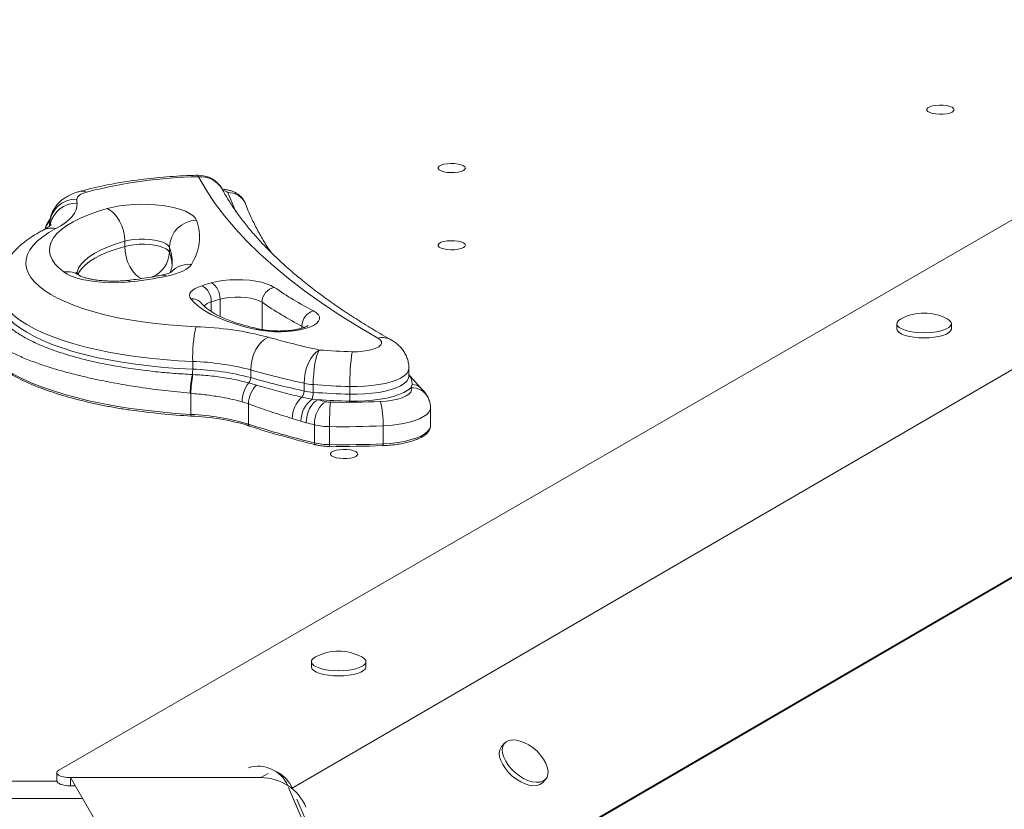
# Model space of a CAD drawing. Units: millimetres. Extents: x -5599 to 6047, y -3528 to 1602.
# Drawn here: x -631 to -270, y -1514 to -1225 of the extents above; entities that cross this region are included whole.
import ezdxf

# ---------------------------------------------------------------- set-up
doc = ezdxf.new("R2010")
doc.units = ezdxf.units.MM

msp = doc.modelspace()

# ---------------------------------------------------------------- linework, layer by layer
at = {"color": 7, "linetype": 'Continuous', "lineweight": 15}
for p, q in [((-37.78, -1165.66), (-616.46, -1499.77)), ((18.62, -1186.89), (-530.95, -1506.37)), ((78.21, -1228.54), (-502.33, -1566.03)), ((79.65, -1227.38), (-500.03, -1564.36)), ((-619.8, -1299.93), (-619.8, -1300.38)), ((-592.29, -1307.85), (-592.29, -1305.96)), ((-575.93, -1309.99), (-575.93, -1308.1)), ((-290.74, -1334.5), (-290.96, -1334.38)), ((-309.4, -1336.16), (-309.4, -1338.05)), ((-289.4, -1338.05), (-289.4, -1336.16)), ((-567.38, -1350), (-567.38, -1352.83)), ((-488.16, -1355.37), (-488.16, -1352.54)), ((-567.49, -1354.79), (-567.29, -1354.8)), ((-546.13, -1353.09), (-546.13, -1355.92)), ((-546.84, -1357.88), (-544.05, -1358.68)), ((-526.55, -1358.02), (-526.55, -1360.85)), ((-523.22, -1358.5), (-523.22, -1361.32)), ((-509.78, -1359.18), (-509.78, -1362.01)), ((-487.42, -1359.7), (-486.99, -1358.42)), ((-568.05, -1361.66), (-568.28, -1361.64)), ((-568.05, -1361.66), (-568.05, -1369.4)), ((-527.4, -1363.1), (-523.61, -1363.77)), ((-546.97, -1365.5), (-549.26, -1364.76)), ((-546.97, -1365.5), (-546.97, -1372.96)), ((-523.61, -1363.77), (-521.51, -1364.01)), ((-480.26, -1373.58), (-480.26, -1366.98)), ((-527.75, -1371.89), (-530.91, -1370.88)), ((-525.78, -1372.46), (-527.75, -1371.89)), ((-522.79, -1373.22), (-522.79, -1379.82)), ((-517.24, -1373.88), (-517.24, -1380.48)), ((-497.65, -1373.59), (-497.65, -1380.19)), ((-523.9, -1460.01), (-523.9, -1461.89)), ((-505.24, -1458.34), (-505.46, -1458.22)), ((-503.9, -1461.89), (-503.9, -1460.01)), ((-453.12, -1489.88), (-454.2, -1491.13)), ((-535.86, -1500.74), (-537.49, -1499.81)), ((-617.19, -1500.69), (-617.19, -1503.69)), ((-612.19, -1502.46), (-612.19, -1505.46)), ((-603.51, -1517.48), (-612.19, -1502.46)), ((-612.19, -1502.46), (-542.36, -1502.46)), ((-439.08, -1504.22), (-437.99, -1502.96)), ((-610.46, -1505.46), (-612.19, -1505.46)), ((-532.3, -1506.09), (-509.31, -1559.26)), ((-530.95, -1506.37), (-530.83, -1506.63)), ((-529.23, -1510.34), (-507.67, -1560.19))]:
    msp.add_line(p, q, dxfattribs=at)
at = {"color": 8, "linetype": 'Continuous', "lineweight": 15}
for p, q in [((-557.36, -1333.48), (-557.36, -1327.19)), ((-560.57, -1331.73), (-560.57, -1328.15)), ((-541.98, -1338.33), (-541.98, -1328.31)), ((-526.57, -1337.58), (-527.38, -1337.06)), ((-527.38, -1337.82), (-527.38, -1337.06)), ((-843.61, -1503.79), (-617.18, -1503.79)), ((-539.74, -1500.94), (-542.36, -1502.46)), ((-531.79, -1505.89), (-530.95, -1506.37)), ((-607.74, -1510.17), (-853.05, -1510.17))]:
    msp.add_line(p, q, dxfattribs=at)
at = {"color": 7, "linetype": 'Continuous', "lineweight": 15, "flags": 128}
for points in [[(-288.44, -1257.77), (-288.63, -1258.22), (-289.17, -1258.64), (-290.03, -1258.99), (-291.14, -1259.25), (-292.42, -1259.4), (-293.78, -1259.43), (-295.12, -1259.34), (-296.33, -1259.13), (-297.32, -1258.82), (-298.03, -1258.43), (-298.4, -1258), (-298.4, -1257.54), (-298.03, -1257.11), (-297.32, -1256.72), (-296.33, -1256.41), (-295.12, -1256.2), (-293.78, -1256.11), (-292.42, -1256.14), (-291.14, -1256.29), (-290.03, -1256.55), (-289.17, -1256.9), (-288.63, -1257.32), (-288.44, -1257.77)], [(-467.44, -1279.15), (-467.63, -1279.6), (-468.17, -1280.01), (-469.03, -1280.36), (-470.14, -1280.63), (-471.43, -1280.78), (-472.78, -1280.81), (-474.12, -1280.72), (-475.33, -1280.51), (-476.32, -1280.2), (-477.03, -1279.81), (-477.4, -1279.37), (-477.4, -1278.92), (-477.03, -1278.48), (-476.32, -1278.09), (-475.33, -1277.78), (-474.12, -1277.58), (-472.78, -1277.48), (-471.43, -1277.51), (-470.14, -1277.67), (-469.03, -1277.93), (-468.17, -1278.28), (-467.63, -1278.7), (-467.44, -1279.15)], [(-499.54, -1341.42), (-506.79, -1337.19), (-513.68, -1332.89), (-520.23, -1328.53), (-526.41, -1324.12), (-532.23, -1319.65), (-537.69, -1315.13), (-542.77, -1310.56), (-547.48, -1305.95), (-551.81, -1301.29), (-555.76, -1296.6), (-559.33, -1291.88), (-562.5, -1287.12), (-565.29, -1282.34)], [(-606.19, -1287.94), (-607, -1288.19), (-607.71, -1288.46), (-608.33, -1288.76), (-608.85, -1289.08), (-609.26, -1289.42), (-609.56, -1289.77), (-609.74, -1290.13), (-609.8, -1290.5)], [(-614.62, -1317.22), (-616.41, -1315.74), (-617.84, -1314.21), (-618.89, -1312.65), (-619.55, -1311.07), (-619.84, -1309.47), (-619.73, -1307.87), (-619.24, -1306.28), (-618.36, -1304.71), (-617.11, -1303.17), (-615.49, -1301.67), (-613.5, -1300.21), (-611.17, -1298.82), (-608.51, -1297.49), (-605.54, -1296.23), (-602.27, -1295.06), (-598.73, -1293.99)], [(-609.75, -1292.01), (-609.8, -1293.23), (-610.12, -1294.45), (-610.71, -1295.66), (-611.57, -1296.85), (-612.68, -1298.02), (-614.05, -1299.16), (-615.66, -1300.26), (-617.52, -1301.31)], [(-598.73, -1293.99), (-596.57, -1293.46), (-594.21, -1293.03), (-591.71, -1292.71), (-589.09, -1292.51), (-586.43, -1292.42), (-583.75, -1292.46), (-581.1, -1292.61), (-578.55, -1292.88), (-576.12, -1293.26), (-573.87, -1293.75), (-571.84, -1294.33), (-570.06, -1295), (-568.56, -1295.74), (-567.37, -1296.54), (-566.51, -1297.39), (-566.01, -1298.27)], [(-598.73, -1293.99), (-597.47, -1294.66), (-596.27, -1295.68), (-595.15, -1296.99), (-594.18, -1298.55), (-593.38, -1300.3), (-592.78, -1302.16), (-592.42, -1304.08), (-592.29, -1305.96)], [(-617.52, -1301.31), (-620.09, -1302.78), (-622.33, -1304.3), (-624.24, -1305.87), (-625.81, -1307.48), (-627.02, -1309.13), (-627.88, -1310.8), (-628.37, -1312.49), (-628.49, -1314.18), (-628.25, -1315.87), (-627.64, -1317.56), (-626.67, -1319.22), (-625.35, -1320.86), (-623.67, -1322.46), (-621.65, -1324.01), (-619.31, -1325.52), (-616.64, -1326.96), (-613.67, -1328.34), (-610.4, -1329.64), (-606.87, -1330.86), (-603.08, -1331.99), (-599.06, -1333.02), (-594.82, -1333.96), (-590.39, -1334.79), (-585.79, -1335.52), (-581.05, -1336.13), (-576.19, -1336.63), (-571.23, -1337.01), (-566.21, -1337.27)], [(-575.93, -1308.1), (-576.36, -1307.47), (-577.14, -1306.88), (-578.26, -1306.34), (-579.67, -1305.9), (-581.31, -1305.55), (-583.13, -1305.31), (-585.04, -1305.19), (-586.99, -1305.2), (-588.9, -1305.34), (-590.69, -1305.6), (-592.29, -1305.96)], [(-467.44, -1307.41), (-467.63, -1307.86), (-468.17, -1308.28), (-469.03, -1308.63), (-470.14, -1308.89), (-471.43, -1309.05), (-472.78, -1309.08), (-474.12, -1308.98), (-475.33, -1308.77), (-476.32, -1308.47), (-477.03, -1308.08), (-477.4, -1307.64), (-477.4, -1307.19), (-477.03, -1306.75), (-476.32, -1306.36), (-475.33, -1306.05), (-474.12, -1305.84), (-472.78, -1305.75), (-471.43, -1305.78), (-470.14, -1305.93), (-469.03, -1306.2), (-468.17, -1306.55), (-467.63, -1306.96), (-467.44, -1307.41)], [(-592.29, -1307.85), (-590.69, -1307.48), (-588.9, -1307.23), (-586.99, -1307.09), (-585.04, -1307.08), (-583.13, -1307.19), (-581.31, -1307.43), (-579.67, -1307.78), (-578.26, -1308.23), (-577.14, -1308.76), (-576.36, -1309.36), (-575.93, -1309.99)], [(-567.84, -1314.43), (-568.34, -1315.09), (-569.05, -1315.73), (-569.95, -1316.34), (-571.03, -1316.92), (-572.29, -1317.46), (-573.7, -1317.96), (-575.26, -1318.4), (-576.95, -1318.79)], [(-590.29, -1320.83), (-592.86, -1321.04), (-595.49, -1321.14), (-598.14, -1321.12), (-600.75, -1320.99), (-603.3, -1320.74), (-605.71, -1320.38), (-607.97, -1319.92), (-610.02, -1319.36), (-611.84, -1318.71), (-613.38, -1318), (-614.62, -1317.22)], [(-560.55, -1321.19), (-558.52, -1320.72), (-556.29, -1320.36), (-553.92, -1320.14), (-551.47, -1320.04), (-549, -1320.08), (-546.59, -1320.26), (-544.29, -1320.57), (-542.18, -1320.99), (-540.31, -1321.53), (-538.72, -1322.16), (-537.47, -1322.87)], [(-568.1, -1327.05), (-568.46, -1326.41), (-568.57, -1325.76), (-568.42, -1325.11), (-568.01, -1324.47), (-567.36, -1323.86), (-566.48, -1323.27), (-565.38, -1322.73), (-564.07, -1322.25)], [(-544.09, -1338.3), (-547.91, -1337.39), (-551.49, -1336.37), (-554.81, -1335.25), (-557.84, -1334.05), (-560.57, -1332.78), (-562.97, -1331.43), (-565.04, -1330.02), (-566.75, -1328.56), (-568.1, -1327.05)], [(-541.98, -1328.31), (-543.03, -1327.74), (-544.4, -1327.25), (-546.04, -1326.86), (-547.88, -1326.59), (-549.84, -1326.44), (-551.85, -1326.43), (-553.83, -1326.56), (-555.69, -1326.81), (-557.36, -1327.19)], [(-523.16, -1331.46), (-522.04, -1332.16), (-521.27, -1332.92), (-520.88, -1333.71), (-520.87, -1334.51), (-521.24, -1335.3), (-521.98, -1336.06), (-523.07, -1336.77), (-524.5, -1337.41), (-526.21, -1337.97), (-528.16, -1338.43), (-530.32, -1338.78), (-532.61, -1339.02), (-534.98, -1339.13), (-537.38, -1339.11), (-539.74, -1338.96), (-542, -1338.69), (-544.09, -1338.3)], [(-307.84, -1334.38), (-308.06, -1334.5), (-308.85, -1335.07), (-309.3, -1335.69), (-309.39, -1336.32), (-309.12, -1336.95), (-308.49, -1337.55), (-307.54, -1338.1), (-306.3, -1338.58), (-304.8, -1338.97), (-303.11, -1339.26), (-301.29, -1339.44), (-299.4, -1339.5), (-297.5, -1339.44), (-295.68, -1339.26), (-293.99, -1338.97), (-292.5, -1338.58), (-291.25, -1338.1), (-290.3, -1337.55), (-289.68, -1336.95), (-289.41, -1336.32), (-289.5, -1335.69), (-289.95, -1335.07), (-290.74, -1334.5), (-290.74, -1334.5)], [(-309.4, -1338.05), (-309.39, -1338.21), (-309.12, -1338.84), (-308.49, -1339.43), (-307.54, -1339.98), (-306.3, -1340.46), (-304.8, -1340.85), (-303.11, -1341.14), (-301.29, -1341.32), (-299.4, -1341.38), (-297.5, -1341.32), (-295.68, -1341.14), (-293.99, -1340.85), (-292.5, -1340.46), (-291.25, -1339.98), (-290.3, -1339.43), (-289.68, -1338.84), (-289.41, -1338.21), (-289.4, -1338.05)], [(-539.65, -1341.13), (-540.91, -1341.8), (-542.13, -1342.82), (-543.25, -1344.13), (-544.23, -1345.68), (-545.04, -1347.43), (-545.64, -1349.29), (-546.01, -1351.2), (-546.13, -1353.09)], [(-508.97, -1346.43), (-506.99, -1346.42), (-505.05, -1346.28), (-503.24, -1346.01), (-501.62, -1345.63), (-500.26, -1345.15), (-499.2, -1344.59), (-498.5, -1343.97), (-498.18, -1343.32), (-498.25, -1342.66), (-498.71, -1342.02), (-499.54, -1341.42)], [(-521.01, -1345.82), (-522.09, -1346.54), (-523.13, -1347.6), (-524.09, -1348.95), (-524.93, -1350.54), (-525.62, -1352.31), (-526.13, -1354.2), (-526.45, -1356.13), (-526.55, -1358.02)], [(-521.01, -1345.82), (-521.44, -1346.63), (-521.85, -1347.78), (-522.23, -1349.21), (-522.57, -1350.88), (-522.85, -1352.71), (-523.05, -1354.64), (-523.18, -1356.59), (-523.22, -1358.5)], [(-487.42, -1359.7), (-488.56, -1360.58), (-490.03, -1361.41), (-491.82, -1362.16), (-493.89, -1362.83), (-496.2, -1363.41), (-498.72, -1363.87), (-501.4, -1364.23), (-504.2, -1364.46), (-507.06, -1364.58), (-509.94, -1364.56)], [(-498.56, -1364.68), (-496.31, -1364.51), (-494.19, -1364.21), (-492.25, -1363.79), (-490.57, -1363.27), (-489.19, -1362.65), (-488.16, -1361.96), (-487.51, -1361.23), (-487.26, -1360.46), (-487.42, -1359.7)], [(-521.51, -1364.01), (-522.35, -1364.5), (-523.15, -1365.22), (-523.89, -1366.15), (-524.53, -1367.25), (-525.06, -1368.48), (-525.46, -1369.8), (-525.7, -1371.14), (-525.78, -1372.46)], [(-518.6, -1364.75), (-519.42, -1365.24), (-520.2, -1365.97), (-520.93, -1366.9), (-521.56, -1368), (-522.08, -1369.24), (-522.47, -1370.55), (-522.71, -1371.9), (-522.79, -1373.22)], [(-568.05, -1369.4), (-568.04, -1369.57), (-568.03, -1369.73), (-568.02, -1369.87), (-568, -1369.97), (-567.97, -1370.03), (-567.94, -1370.07), (-567.91, -1370.06), (-567.88, -1370.01)], [(-517.22, -1381.14), (-517.21, -1381.13), (-517.2, -1381.09)], [(-497.65, -1380.19), (-497.65, -1380.37), (-497.66, -1380.53), (-497.67, -1380.66), (-497.69, -1380.76), (-497.71, -1380.83), (-497.73, -1380.86), (-497.75, -1380.85), (-497.78, -1380.8)], [(-506.92, -1383.91), (-507.1, -1384.36), (-507.65, -1384.77), (-508.51, -1385.13), (-509.62, -1385.39), (-510.9, -1385.54), (-512.26, -1385.57), (-513.59, -1385.48), (-514.8, -1385.27), (-515.8, -1384.96), (-516.51, -1384.57), (-516.87, -1384.14), (-516.87, -1383.68), (-516.51, -1383.24), (-515.8, -1382.86), (-514.8, -1382.55), (-513.59, -1382.34), (-512.26, -1382.25), (-510.9, -1382.28), (-509.62, -1382.43), (-508.51, -1382.69), (-507.65, -1383.04), (-507.1, -1383.46), (-506.92, -1383.91)], [(-522.34, -1458.22), (-522.56, -1458.34), (-523.35, -1458.92), (-523.8, -1459.53), (-523.89, -1460.17), (-523.62, -1460.79), (-523, -1461.39), (-522.05, -1461.94), (-520.8, -1462.42), (-519.31, -1462.81), (-517.62, -1463.1), (-515.8, -1463.28), (-513.9, -1463.34), (-512.01, -1463.28), (-510.19, -1463.1), (-508.5, -1462.81), (-507, -1462.42), (-505.76, -1461.94), (-504.81, -1461.39), (-504.18, -1460.79), (-503.91, -1460.17), (-504, -1459.53), (-504.45, -1458.92), (-505.24, -1458.34), (-505.24, -1458.34)], [(-523.9, -1461.89), (-523.89, -1462.05), (-523.62, -1462.68), (-523, -1463.28), (-522.05, -1463.83), (-520.8, -1464.31), (-519.31, -1464.7), (-517.62, -1464.99), (-515.8, -1465.17), (-513.9, -1465.23), (-512.01, -1465.17), (-510.19, -1464.99), (-508.5, -1464.7), (-507, -1464.31), (-505.76, -1463.83), (-504.81, -1463.28), (-504.18, -1462.68), (-503.91, -1462.05), (-503.9, -1461.89)], [(-437.21, -1501.21), (-437.18, -1499.97), (-437.45, -1498.59), (-438.01, -1497.14), (-438.85, -1495.66), (-439.93, -1494.21), (-441.21, -1492.83), (-442.65, -1491.59), (-444.19, -1490.52), (-445.78, -1489.67), (-447.37, -1489.06), (-448.89, -1488.71), (-450.29, -1488.64), (-451.51, -1488.86), (-452.53, -1489.35), (-453.29, -1490.09), (-453.77, -1491.06), (-453.95, -1492.23), (-453.83, -1493.54), (-453.41, -1494.96), (-452.71, -1496.44), (-451.75, -1497.91), (-450.56, -1499.33), (-449.2, -1500.64), (-447.7, -1501.8), (-446.12, -1502.77), (-444.53, -1503.51), (-442.97, -1503.99), (-441.5, -1504.19), (-440.18, -1504.12), (-439.06, -1503.77), (-438.17, -1503.15), (-437.55, -1502.29), (-437.21, -1501.21)], [(-454.2, -1491.13), (-454.37, -1491.34), (-454.85, -1492.32), (-455.04, -1493.48), (-454.92, -1494.8), (-454.5, -1496.22), (-453.79, -1497.69), (-452.83, -1499.17), (-451.65, -1500.59), (-450.28, -1501.9), (-448.78, -1503.06), (-447.21, -1504.03), (-445.61, -1504.76), (-444.05, -1505.24), (-442.59, -1505.45), (-441.27, -1505.38), (-440.15, -1505.02), (-439.25, -1504.41), (-439.08, -1504.22)]]:
    msp.add_lwpolyline(points, dxfattribs=at)
at = {"color": 8, "linetype": 'Continuous', "lineweight": 15, "flags": 128}
for points in [[(-565.58, -1281.77), (-565.46, -1281.87), (-565.29, -1282.34)], [(-551.43, -1295.37), (-552.85, -1292.31), (-554.56, -1288.15)], [(-592.29, -1305.96), (-595.42, -1306.92), (-598.3, -1307.97), (-600.89, -1309.09), (-603.18, -1310.28), (-605.15, -1311.54), (-606.8, -1312.85), (-608.1, -1314.2), (-609.04, -1315.58), (-609.63, -1316.98), (-609.79, -1317.73)], [(-609.32, -1318.02), (-609.04, -1317.46), (-608.1, -1316.08), (-606.8, -1314.73), (-605.15, -1313.42), (-603.18, -1312.17), (-600.89, -1310.98), (-598.3, -1309.85), (-595.42, -1308.81), (-592.29, -1307.85)], [(-592.29, -1307.85), (-592.17, -1309.74), (-591.8, -1311.65), (-591.21, -1313.52), (-590.41, -1315.26), (-589.43, -1316.82), (-588.32, -1318.13), (-587.11, -1319.15), (-586.22, -1319.67)], [(-567.38, -1350), (-572.73, -1349.73), (-578.03, -1349.34), (-583.23, -1348.83), (-588.31, -1348.21), (-593.26, -1347.47), (-598.05, -1346.63), (-602.65, -1345.67), (-607.06, -1344.62), (-611.24, -1343.47), (-615.18, -1342.23), (-618.86, -1340.91), (-622.27, -1339.5), (-625.38, -1338.02), (-628.19, -1336.48), (-630.68, -1334.87), (-632.85, -1333.22), (-634.67, -1331.52), (-636.15, -1329.78), (-637.27, -1328.01), (-638.03, -1326.22), (-638.43, -1324.42), (-638.5, -1323.34)], [(-591.35, -1320.32), (-590.88, -1320.39), (-590.29, -1320.83)], [(-638.5, -1326.14), (-638.43, -1327.25), (-638.03, -1329.05), (-637.27, -1330.84), (-636.15, -1332.61), (-634.67, -1334.35), (-632.85, -1336.05), (-630.68, -1337.7), (-628.19, -1339.31), (-625.38, -1340.85), (-622.27, -1342.33), (-618.86, -1343.74), (-615.18, -1345.06), (-611.24, -1346.3), (-607.06, -1347.45), (-602.65, -1348.5), (-598.05, -1349.45), (-593.26, -1350.3), (-588.31, -1351.04), (-583.23, -1351.66), (-578.03, -1352.17), (-572.73, -1352.56), (-567.38, -1352.83)], [(-645.96, -1342.47), (-645.32, -1343.84), (-644.12, -1345.73), (-642.58, -1347.6), (-640.7, -1349.42), (-638.48, -1351.21), (-635.95, -1352.95), (-633.1, -1354.63), (-629.94, -1356.25), (-626.5, -1357.8), (-622.78, -1359.29), (-618.79, -1360.69), (-614.55, -1362.01), (-610.08, -1363.24), (-605.39, -1364.37), (-600.5, -1365.41), (-595.43, -1366.35), (-590.2, -1367.18), (-584.82, -1367.9), (-579.33, -1368.51), (-573.73, -1369.01), (-568.05, -1369.4)], [(-488.16, -1352.54), (-488.16, -1352.63), (-488.39, -1353.54), (-488.98, -1354.42), (-489.93, -1355.28), (-491.22, -1356.08), (-492.82, -1356.81), (-494.71, -1357.47), (-496.85, -1358.03), (-499.2, -1358.5), (-501.71, -1358.85), (-504.35, -1359.08), (-507.06, -1359.19), (-509.78, -1359.18)], [(-509.78, -1362.01), (-507.06, -1362.02), (-504.35, -1361.91), (-501.71, -1361.68), (-499.2, -1361.32), (-496.85, -1360.86), (-494.71, -1360.3), (-492.82, -1359.64), (-491.22, -1358.91), (-489.93, -1358.1), (-488.98, -1357.25), (-488.39, -1356.36), (-488.16, -1355.46), (-488.16, -1355.42)], [(-480.26, -1366.98), (-480.37, -1367.7), (-480.84, -1368.57), (-481.64, -1369.42), (-482.78, -1370.22), (-484.22, -1370.97), (-485.95, -1371.64), (-487.94, -1372.23), (-490.14, -1372.73), (-492.52, -1373.13), (-495.04, -1373.42), (-497.65, -1373.59)], [(-497.65, -1380.19), (-494.96, -1380.01), (-492.38, -1379.71), (-489.94, -1379.29), (-487.69, -1378.77), (-485.68, -1378.15), (-483.95, -1377.44), (-482.52, -1376.66), (-481.42, -1375.82), (-480.68, -1374.94), (-480.31, -1374.04), (-480.26, -1373.58)]]:
    msp.add_lwpolyline(points, dxfattribs=at)
at = {"color": 7, "linetype": 'Continuous', "lineweight": 15}
for centre, radius, start, end in [((-562.08, -1458.01), 175.7, 91.0479, 104.5416), ((-565.29, -1291.77), 10, 28.4015, 91.637), ((-610.08, -1300.22), 9.73, 88.3579, 178.2648), ((-587.58, -1290.51), 22.22, 179.9609, 183.8612), ((-565.76, -1308.43), 10.17, 91.3614, 178.1459), ((-582.95, -1304.53), 18.06, 326.7816, 20.3011), ((-604.93, -1180.79), 140.81, 275.9703, 281.4647), ((-539.64, -1397.15), 78.78, 105.3857, 108.0626), ((-566.88, -1327.9), 6.31, 357.7345, 63.6095), ((-563.97, -1326.85), 6.62, 357.1236, 58.8583), ((-536.38, -1328.36), 5.59, 101.2388, 179.4992), ((-459.11, -1208.44), 138.69, 235.5958, 242.496), ((-538.33, -1396.33), 71.71, 105.3841, 108.0633), ((-462.08, -1211.65), 141.4, 235.5952, 242.4964), ((-521.6, -1337.02), 5.78, 105.6569, 180.3752), ((-299.4, -1350.46), 18.17, 62.3138, 117.6862), ((-513.38, -1348.54), 54.02, 167.9518, 181.5521), ((-569.56, -1453.59), 116.37, 75.1079, 88.3509), ((-449.09, -1020.58), 333.09, 254.2239, 257.5311), ((-502.27, -1097.17), 249.35, 265.691, 268.4599), ((-432.32, -1357.7), 77.47, 171.634, 181.0934), ((-570.06, -1443.06), 93.09, 75.1076, 88.351), ((-527.36, -1362.88), 40.94, 168.6052, 178.2595), ((-526.95, -1362.71), 41.12, 168.9136, 178.5342), ((-583.28, -1352.87), 15.91, 353.057, 0.138), ((-570.06, -1445.89), 93.09, 75.1076, 88.351), ((-549.19, -1355.92), 3.06, 320.1435, 0.0084), ((-451.01, -1016.38), 349.89, 254.2245, 257.5307), ((-451.02, -1019.27), 349.83, 254.2242, 257.531), ((-538.46, -1364.69), 10.8, 140.8869, 180.3654), ((-536.69, -1365.87), 10.29, 135.6654, 177.9312), ((-521.52, -1334.77), 23.78, 257.7951, 265.9174), ((-502.3, -1080.85), 278.43, 265.6913, 268.4598), ((-520.46, -1370.91), 10.44, 131.641, 179.8357), ((-529.78, -1360.92), 3.22, 317.4114, 1.3572), ((-521.53, -1337.61), 23.77, 257.7934, 265.9191), ((-529.79, -1361.53), 6.57, 340.0648, 1.7909), ((-502.3, -1083.68), 278.43, 265.6913, 268.4598), ((-525.28, -1362.31), 15.5, 351.6345, 1.0928), ((-517.43, -1372.04), 10.32, 126.7577, 179.2077), ((-422.75, -978.73), 397.74, 255.6221, 256.0546), ((-502.25, -1079.05), 285.61, 266.1319, 268.4556), ((-516.89, -1357.44), 7.5, 256.8306, 269.6413), ((-416.27, -1372.83), 100.98, 175.5194, 180.5912), ((-512.36, -1049.03), 315.95, 269.169, 272.5028), ((-531.65, -1372.57), 34.02, 358.2826, 13.4161), ((-554.33, -1124.32), 246.07, 261.6888, 266.8435), ((-571.83, -1455.86), 86.54, 73.3092, 87.4948), ((-571.93, -1460.2), 90.28, 74.1717, 87.4278), ((-435.01, -1024.14), 366.35, 252.2045, 256.1374), ((-423, -971.43), 413.99, 255.625, 256.0526), ((-517.09, -1348.87), 25.01, 256.8308, 269.6419), ((-512.36, -1037.1), 336.81, 269.1688, 272.5031), ((-517.09, -1355.47), 25.01, 256.8308, 269.6419), ((-512.36, -1043.7), 336.81, 269.1688, 272.5031), ((-512.36, -1047.37), 333.75, 269.1684, 272.5034), ((-513.9, -1474.31), 18.17, 62.3138, 117.6862), ((-543.33, -1509.95), 11.66, 22.7734, 108.0166), ((-542.36, -1520.46), 18, 23.6229, 90), ((-541.77, -1510.85), 11.72, 22.5032, 59.6744)]:
    msp.add_arc(centre, radius, start, end, dxfattribs=at)
at = {"color": 8, "linetype": 'Continuous', "lineweight": 15}
for centre, radius, start, end in [((-564.54, -1291.54), 9.23, 29.3816, 94.6882), ((-607.83, -1291.65), 4.06, 66.2635, 104.8335), ((-556.32, -1289.76), 2.39, 42.3039, 88.504), ((-554.13, -1294.74), 6.6, 22.0883, 93.6628), ((-609.9, -1301.92), 9.91, 89.1165, 167.4833), ((-615.26, -1303.11), 6.36, 135.2458, 163.7717), ((-619.05, -1308), 6.86, 77.0837, 117.0314), ((-595.98, -1299.94), 23.82, 179.97, 181.0378), ((-591.27, -1313.95), 16.41, 0.1551, 20.8546), ((-585.87, -1309.78), 9.94, 291.2712, 358.7819), ((-591.56, -1315.9), 16.71, 4.562, 20.7248), ((-568.61, -1323.68), 9.28, 85.2071, 135.1401), ((-613.31, -1325.03), 7.92, 54.8602, 99.5485), ((-578.43, -1321.22), 2.85, 58.6282, 100.6991), ((-567.64, -1331.51), 4.48, 38.58, 95.8822), ((-559.48, -1333.1), 5.07, 102.3769, 138.9585), ((-543.33, -1339.65), 1.55, 78.3803, 119.4953), ((-498.04, -1348.32), 7.06, 60.9773, 102.2589), ((-486.93, -1366.19), 6.52, 26.6256, 94.3016), ((-487.02, -1363.03), 4.61, 46.9257, 89.5789), ((-546.29, -1373.05), 0.693, 172.7776, 244.4789), ((-522.13, -1379.93), 0.664, 170.4957, 243.2852), ((-514.71, -1380.7), 2.54, 174.933, 190.0213)]:
    msp.add_arc(centre, radius, start, end, dxfattribs=at)
at = {"color": 7, "linetype": 'Continuous', "lineweight": 15}
for centre, start_param in [((-612.19, -1500.69), 2.592125), ((-612.19, -1503.69), 3.141593)]:
    msp.add_ellipse(centre, major_axis=(5, 0), ratio=0.353553, start_param=start_param, end_param=4.712389, dxfattribs=at)
for points, knots in [([(-565.58, -1281.77), (-566.46, -1281.8), (-569.01, -1281.88), (-573.21, -1282.1), (-578.15, -1282.46), (-583.02, -1282.93), (-587.8, -1283.51), (-592.48, -1284.2), (-597.04, -1284.99), (-601.48, -1285.89), (-605.42, -1286.8), (-607.83, -1287.45), (-608.87, -1287.73)], [0, 0, 0, 0, 0.056351, 0.163253, 0.270251, 0.377392, 0.48473, 0.592327, 0.70025, 0.808584, 0.917425, 1, 1, 1, 1]), ([(-608.87, -1287.73), (-609.26, -1287.85), (-610.41, -1288.18), (-612.11, -1288.86), (-613.9, -1289.82), (-615.42, -1290.9), (-616.74, -1292.14), (-617.85, -1293.53), (-618.73, -1295.06), (-619.37, -1296.72), (-619.74, -1298.36), (-619.78, -1299.43), (-619.8, -1299.92)], [0, 0, 0, 0, 0.071798, 0.206639, 0.32406, 0.43071, 0.532056, 0.630695, 0.727977, 0.824612, 0.920983, 1, 1, 1, 1]), ([(-494.62, -1342.14), (-495.73, -1341.51), (-498.95, -1339.67), (-504.05, -1336.61), (-509.82, -1332.94), (-515.31, -1329.24), (-520.5, -1325.52), (-525.4, -1321.77), (-530.01, -1318.01), (-534.32, -1314.23), (-538.34, -1310.43), (-542.06, -1306.63), (-545.48, -1302.82), (-548.61, -1299.02), (-551.44, -1295.2), (-553.94, -1291.45), (-555.56, -1288.72), (-556.36, -1287.26), (-556.5, -1287.01)], [0, 0, 0, 0, 0.036163, 0.104225, 0.172238, 0.240199, 0.308114, 0.375993, 0.443849, 0.511698, 0.579559, 0.64746, 0.715443, 0.783557, 0.851867, 0.920451, 0.986282, 1, 1, 1, 1]), ([(-548.01, -1292.27), (-548.23, -1291.79), (-548.62, -1290.91), (-549.48, -1289.83), (-550.4, -1288.98), (-551.44, -1288.28), (-552.6, -1287.72), (-553.94, -1287.29), (-555.24, -1287.01), (-556.12, -1286.96), (-556.46, -1286.94)], [0, 0, 0, 0, 0.147114, 0.266228, 0.38367, 0.500643, 0.621702, 0.754232, 0.906351, 1, 1, 1, 1]), ([(-538.67, -1310.04), (-539.18, -1309.29), (-540.67, -1307.09), (-542.8, -1303.45), (-545.08, -1299.12), (-546.79, -1295.39), (-547.68, -1293.11), (-548.01, -1292.27)], [0, 0, 0, 0, 0.126921, 0.369443, 0.612904, 0.857497, 1, 1, 1, 1]), ([(-619.57, -1297.85), (-619.75, -1298.07), (-620.26, -1298.66), (-620.88, -1299.82), (-621.28, -1300.84), (-621.39, -1301.4), (-621.4, -1301.46)], [0, 0, 0, 0, 0.210765, 0.590331, 0.962271, 1, 1, 1, 1]), ([(-622.17, -1301.89), (-622.7, -1302.18), (-624.3, -1303.04), (-626.78, -1304.58), (-629.41, -1306.5), (-631.67, -1308.5), (-633.54, -1310.49), (-635.09, -1312.55), (-636.35, -1314.65), (-637.36, -1316.88), (-638.07, -1319.23), (-638.46, -1321.42), (-638.46, -1322.79), (-638.46, -1323.34)], [0, 0, 0, 0, 0.059141, 0.177465, 0.296447, 0.401561, 0.500811, 0.594066, 0.682151, 0.766227, 0.856445, 0.943027, 1, 1, 1, 1]), ([(-619.25, -1299.89), (-619.25, -1299.88), (-619.24, -1299.87), (-619.45, -1300.1), (-619.93, -1300.5), (-620.69, -1301.04), (-621.49, -1301.53), (-622.03, -1301.82), (-622.17, -1301.89)], [0, 0, 0, 0, 0.111387, 0.31171, 0.513024, 0.718579, 0.930487, 1, 1, 1, 1]), ([(-574.87, -1313.9), (-574.86, -1313.97), (-574.83, -1314.45), (-574.98, -1315.28), (-575.26, -1316.4), (-575.62, -1317.18), (-575.77, -1317.51)], [0, 0, 0, 0, 0.067903, 0.444784, 0.763516, 1, 1, 1, 1]), ([(-608.67, -1318.61), (-608.84, -1318.48), (-609.29, -1318.14), (-609.77, -1317.69), (-610.08, -1317.33), (-610.1, -1317.29), (-610.12, -1317.27)], [0, 0, 0, 0, 0.1728136, 0.4565183, 0.7364263, 1, 1, 1, 1]), ([(-591.35, -1320.32), (-591.69, -1320.35), (-592.69, -1320.45), (-594.42, -1320.55), (-596.51, -1320.59), (-598.62, -1320.54), (-600.67, -1320.4), (-602.6, -1320.19), (-604.35, -1319.91), (-605.87, -1319.58), (-607.06, -1319.25), (-607.92, -1318.95), (-608.46, -1318.72), (-608.72, -1318.57), (-608.71, -1318.58), (-608.7, -1318.58)], [0, 0, 0, 0, 0.0477103, 0.1384362, 0.2299773, 0.3219984, 0.413758, 0.5045347, 0.5936508, 0.6803612, 0.7638877, 0.8353396, 0.9024762, 0.965863, 1, 1, 1, 1]), ([(-578.96, -1318.42), (-579.56, -1318.54), (-581.3, -1318.89), (-584.32, -1319.4), (-587.85, -1319.92), (-590.24, -1320.19), (-591.35, -1320.32)], [0, 0, 0, 0, 0.156046, 0.449678, 0.744718, 1, 1, 1, 1]), ([(-575.11, -1317.21), (-575.1, -1317.2), (-575.07, -1317.18), (-575.24, -1317.28), (-575.66, -1317.47), (-576.38, -1317.75), (-577.38, -1318.05), (-578.29, -1318.28), (-578.86, -1318.4), (-578.96, -1318.42)], [0, 0, 0, 0, 0.028986, 0.193112, 0.365517, 0.54965, 0.746807, 0.954625, 1, 1, 1, 1]), ([(-639.79, -1324.46), (-640.02, -1325.46), (-640.47, -1327.47), (-639.94, -1330.3), (-638.7, -1332.91), (-636.87, -1335.31), (-634.34, -1337.66), (-631.15, -1339.95), (-627.34, -1342.11), (-622.91, -1344.18), (-617.85, -1346.12), (-612.25, -1347.92), (-606.21, -1349.52), (-599.75, -1350.96), (-592.83, -1352.21), (-586.5, -1353.12), (-580.32, -1353.84), (-574.33, -1354.4), (-569.78, -1354.66), (-567.49, -1354.79)], [0, 0, 0, 0, 0.069922, 0.140677, 0.198424, 0.256171, 0.315871, 0.375571, 0.434501, 0.493431, 0.554448, 0.615465, 0.674701, 0.733937, 0.795297, 0.856658, 0.893178, 0.946406, 1, 1, 1, 1]), ([(-543.02, -1338.14), (-543.61, -1338), (-545.31, -1337.62), (-547.96, -1336.93), (-550.9, -1336.05), (-553.59, -1335.11), (-556.02, -1334.14), (-558.16, -1333.13), (-560, -1332.13), (-561.54, -1331.13), (-562.76, -1330.18), (-563.61, -1329.37), (-563.98, -1328.92), (-564.13, -1328.73)], [0, 0, 0, 0, 0.053484, 0.154171, 0.254379, 0.353934, 0.452693, 0.5505, 0.647199, 0.742662, 0.836866, 0.930028, 1, 1, 1, 1]), ([(-525.12, -1336.88), (-525.11, -1336.87), (-525.08, -1336.85), (-525.25, -1336.98), (-525.67, -1337.2), (-526.4, -1337.51), (-527.4, -1337.84), (-528.68, -1338.16), (-530.21, -1338.45), (-531.92, -1338.67), (-533.77, -1338.81), (-535.7, -1338.86), (-537.65, -1338.82), (-539.54, -1338.69), (-541.27, -1338.47), (-542.4, -1338.27), (-542.94, -1338.15), (-543.02, -1338.14)], [0, 0, 0, 0, 0.013538, 0.070742, 0.131189, 0.196356, 0.266422, 0.340788, 0.418538, 0.49874, 0.580586, 0.663412, 0.746664, 0.829782, 0.912175, 0.987739, 1, 1, 1, 1]), ([(-645.86, -1342.8), (-645.77, -1343.06), (-645.44, -1343.95), (-644.55, -1345.44), (-643.21, -1347.27), (-641.55, -1349.06), (-639.58, -1350.82), (-637.32, -1352.53), (-634.77, -1354.19), (-631.94, -1355.79), (-628.85, -1357.33), (-625.51, -1358.8), (-621.92, -1360.2), (-618.1, -1361.52), (-614.07, -1362.77), (-609.83, -1363.93), (-605.4, -1365.01), (-600.8, -1366), (-596.02, -1366.9), (-592.48, -1367.5), (-590.5, -1367.77), (-590.21, -1367.81)], [0, 0, 0, 0, 0.023161, 0.078649, 0.134782, 0.191456, 0.248483, 0.305688, 0.362952, 0.42019, 0.47738, 0.534511, 0.591588, 0.648614, 0.705595, 0.762539, 0.819451, 0.876336, 0.933199, 0.990042, 1, 1, 1, 1]), ([(-488.17, -1352.54), (-488.19, -1351.95), (-488.24, -1350.76), (-488.68, -1349.04), (-489.35, -1347.42), (-490.24, -1345.96), (-491.31, -1344.67), (-492.53, -1343.53), (-493.66, -1342.71), (-494.38, -1342.28), (-494.62, -1342.14)], [0, 0, 0, 0, 0.132595, 0.269522, 0.402444, 0.53298, 0.662939, 0.79466, 0.931522, 1, 1, 1, 1]), ([(-567.29, -1354.8), (-565.2, -1354.94), (-560.97, -1355.22), (-555.67, -1355.95), (-550.9, -1356.83), (-548.32, -1357.5), (-546.84, -1357.88)], [0, 0, 0, 0, 0.280329, 0.568091, 0.752476, 1, 1, 1, 1]), ([(-483.84, -1359.67), (-483.91, -1359.6), (-484.14, -1359.37), (-484.72, -1358.73), (-485.61, -1357.69), (-486.68, -1356.46), (-487.53, -1355.52), (-488.05, -1355.06), (-488.16, -1354.96)], [0, 0, 0, 0, 0.073279, 0.241196, 0.452655, 0.732227, 0.94161, 1, 1, 1, 1]), ([(-544.05, -1358.68), (-543.31, -1358.9), (-540.27, -1359.79), (-534.78, -1361.3), (-529.86, -1362.5), (-527.4, -1363.1)], [0, 0, 0, 0, 0.137879, 0.568564, 1, 1, 1, 1]), ([(-481.12, -1363.29), (-481.16, -1363.2), (-481.36, -1362.69), (-481.91, -1361.89), (-482.71, -1360.85), (-483.37, -1360.14), (-483.79, -1359.74), (-483.87, -1359.67)], [0, 0, 0, 0, 0.054684, 0.326075, 0.601423, 0.925344, 1, 1, 1, 1]), ([(-549.26, -1364.76), (-550.44, -1364.46), (-552.81, -1363.86), (-557.14, -1363.02), (-562.2, -1362.24), (-566.08, -1361.85), (-568.05, -1361.66)], [0, 0, 0, 0, 0.214045, 0.430844, 0.712241, 1, 1, 1, 1]), ([(-480.3, -1366.99), (-480.29, -1366.8), (-480.25, -1366.06), (-480.5, -1364.77), (-480.9, -1363.78), (-481.11, -1363.27)], [0, 0, 0, 0, 0.151751, 0.567392, 1, 1, 1, 1]), ([(-530.91, -1370.88), (-533.28, -1370.15), (-538.03, -1368.69), (-543.33, -1366.85), (-546.26, -1365.77), (-546.97, -1365.5)], [0, 0, 0, 0, 0.430961, 0.862556, 1, 1, 1, 1]), ([(-547.58, -1373.37), (-547.52, -1373.38), (-547.17, -1373.48), (-546.85, -1373.59), (-546.59, -1373.67)], [0, 0, 0, 0, 0.193891, 1, 1, 1, 1]), ([(-546.59, -1373.67), (-545.47, -1374.03), (-542.22, -1375.07), (-536.68, -1376.72), (-530.03, -1378.58), (-525.23, -1379.82), (-522.71, -1380.45), (-522.43, -1380.52)], [0, 0, 0, 0, 0.146389, 0.424766, 0.703116, 0.966761, 1, 1, 1, 1]), ([(-497.74, -1380.86), (-497.3, -1380.84), (-496.05, -1380.77), (-494.02, -1380.59), (-491.7, -1380.27), (-489.51, -1379.85), (-487.49, -1379.34), (-485.66, -1378.73), (-484.05, -1378.04), (-482.67, -1377.27), (-481.6, -1376.42), (-480.84, -1375.53), (-480.4, -1374.61), (-480.21, -1373.88), (-480.28, -1373.49), (-480.29, -1373.41)], [0, 0, 0, 0, 0.0458226, 0.1330285, 0.2203712, 0.3078968, 0.3957024, 0.4839298, 0.5727748, 0.6624942, 0.7532911, 0.8346311, 0.9098348, 0.9814847, 1, 1, 1, 1]), ([(-522.43, -1380.52), (-522.17, -1380.58), (-521.43, -1380.76), (-520.07, -1380.97), (-518.56, -1381.11), (-517.59, -1381.13), (-517.22, -1381.14)], [0, 0, 0, 0, 0.16512, 0.481676, 0.796027, 1, 1, 1, 1])]:
    msp.add_open_spline(points, degree=3, knots=knots, dxfattribs=at)
at = {"color": 8, "linetype": 'Continuous', "lineweight": 15}
for points, knots in [([(-568.28, -1361.64), (-571.38, -1361.34), (-577.62, -1360.75), (-586.15, -1359.58), (-593.88, -1358.32), (-600.87, -1356.99), (-607.58, -1355.52), (-613.88, -1353.93), (-619.69, -1352.23), (-625.03, -1350.44), (-629.9, -1348.51), (-634.21, -1346.48), (-637.89, -1344.36), (-640.97, -1342.14), (-643.45, -1339.79), (-645.4, -1337.16), (-646.63, -1334.45), (-646.7, -1332.49), (-646.73, -1331.61)], [0, 0, 0, 0, 0.0716, 0.143933, 0.20324, 0.262546, 0.323587, 0.384628, 0.443991, 0.503354, 0.564445, 0.625537, 0.684855, 0.744173, 0.80521, 0.866246, 0.939601, 1, 1, 1, 1]), ([(-486.99, -1358.42), (-487.01, -1357.98), (-487.05, -1357.1), (-487.37, -1355.97), (-487.97, -1355.4), (-488.16, -1355.21)], [0, 0, 0, 0, 0.401916, 0.809064, 1, 1, 1, 1])]:
    msp.add_open_spline(points, degree=3, knots=knots, dxfattribs=at)

doc.saveas('drawing.dxf')
